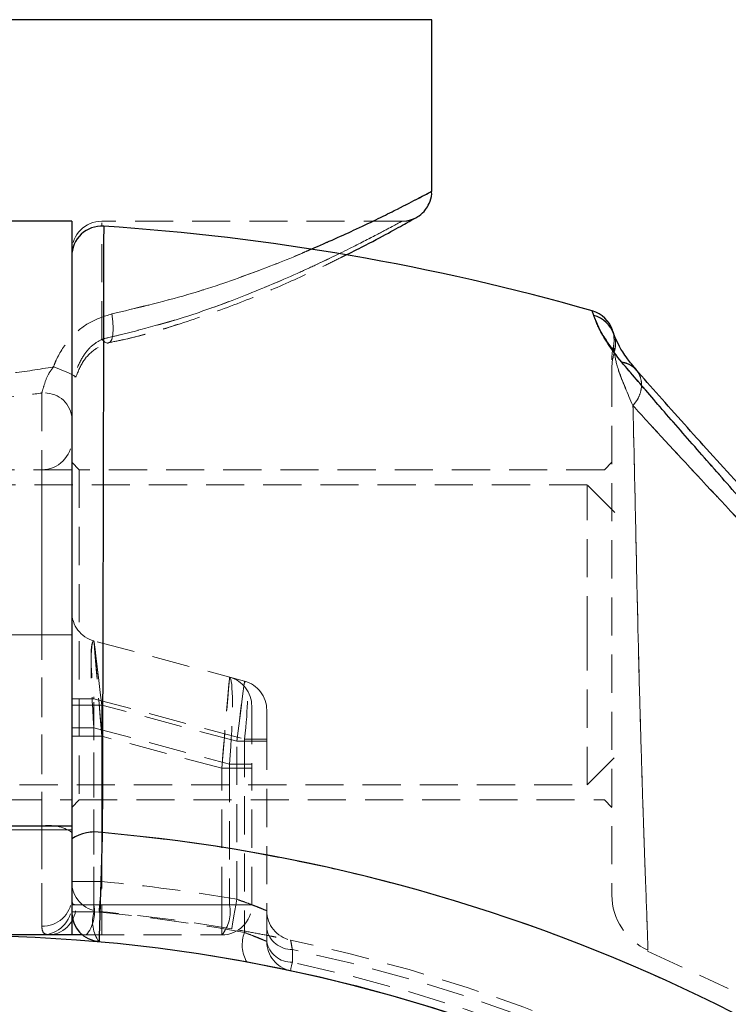
# Model space of a CAD drawing. Units: millimetres. Extents: x -20687 to 16718, y 419 to 34849.
# Drawn here: x 3331 to 3355, y 20865 to 20898 of the extents above; entities that cross this region are included whole.
import ezdxf

# ---------------------------------------------------------------- set-up
doc = ezdxf.new("R2010")
doc.units = ezdxf.units.MM
doc.linetypes.add('HIDDEN', pattern=[1.905, 1.27, -0.635])

msp = doc.modelspace()

# ---------------------------------------------------------------- linework, layer by layer
at = {"color": 1, "linetype": 'Continuous', "lineweight": 25}
msp.add_line((3344.83499, 20897.59806), (3312.83499, 20897.59806), dxfattribs=at)
at = {"color": 7, "linetype": 'HIDDEN', "lineweight": 18}
for p, q in [((3312.83499, 20897.59806), (3344.83499, 20897.59806)), ((3343.83499, 20890.88107), (3333.83499, 20890.88107)), ((3333.83499, 20886.94631), (3333.83499, 20890.83121)), ((3344.10366, 20890.8848), (3344.28349, 20890.98582)), ((3332.83499, 20889.71808), (3332.83499, 20889.7181)), ((3350.18332, 20887.89409), (3350.23239, 20887.74501)), ((3350.89141, 20887.1185), (3350.85654, 20887.2517)), ((3350.89782, 20887.12068), (3350.89656, 20887.12067)), ((3350.88424, 20886.71195), (3350.91716, 20886.51416)), ((3331.83499, 20885.15437), (3331.83499, 20870.727)), ((3331.83499, 20885.15437), (3331.83499, 20870.727)), ((3333.08499, 20882.59806), (3332.83499, 20882.84807)), ((3350.83499, 20882.84807), (3350.58499, 20882.59806)), ((3332.83499, 20882.59806), (3324.83499, 20882.59806)), ((3331.83499, 20877.09807), (3331.83499, 20882.59806)), ((3333.08499, 20882.59806), (3333.08499, 20871.59806)), ((3350.58499, 20882.59806), (3333.08499, 20882.59806)), ((3350.01499, 20882.09806), (3306.33499, 20882.09806)), ((3350.01499, 20877.11227), (3350.01499, 20882.09806)), ((3350.93499, 20881.17806), (3350.01499, 20882.09806)), ((3331.83499, 20877.09807), (3325.83499, 20877.09807)), ((3331.83499, 20877.09807), (3332.83499, 20877.09807)), ((3331.83499, 20870.59806), (3331.83499, 20877.09807)), ((3331.83499, 20877.09807), (3332.83499, 20877.09807)), ((3350.01499, 20872.09806), (3350.01499, 20877.11227)), ((3338.59381, 20875.55499), (3333.57617, 20876.89946)), ((3332.83499, 20874.96761), (3333.57617, 20874.96761)), ((3333.57617, 20874.96761), (3332.83499, 20874.96761)), ((3333.57617, 20867.87032), (3333.57617, 20874.96761)), ((3333.57617, 20874.96761), (3338.59381, 20873.62314)), ((3333.83499, 20874.75956), (3332.83499, 20874.75956)), ((3332.83499, 20874.75956), (3333.83499, 20874.75956)), ((3338.33499, 20873.55379), (3333.83499, 20874.75956)), ((3333.83499, 20874.75956), (3333.83499, 20868.8744)), ((3338.83499, 20874.72304), (3338.83499, 20872.79119)), ((3339.33499, 20873.62314), (3339.33499, 20874.58907)), ((3333.57617, 20874.00169), (3332.83499, 20874.00169)), ((3333.57617, 20874.00169), (3332.83499, 20874.00169)), ((3333.57617, 20868.09806), (3333.57617, 20874.00169)), ((3333.57617, 20874.00169), (3338.09381, 20872.79119)), ((3333.83499, 20873.72429), (3332.83499, 20873.72429)), ((3333.83499, 20873.72429), (3332.83499, 20873.72429)), ((3337.83499, 20872.65249), (3333.83499, 20873.72429)), ((3333.83499, 20873.72429), (3333.83499, 20868.09806)), ((3339.33499, 20873.55379), (3338.33499, 20873.55379)), ((3338.33499, 20868.28638), (3338.33499, 20873.55379)), ((3338.33499, 20873.55379), (3339.33499, 20873.55379)), ((3338.59381, 20873.62314), (3339.33499, 20873.62314)), ((3338.59381, 20873.62314), (3338.59381, 20867.17807)), ((3339.33499, 20873.62314), (3338.59381, 20873.62314)), ((3339.33499, 20866.88236), (3339.33499, 20873.62314)), ((3350.01499, 20872.09806), (3350.93499, 20873.01807)), ((3338.09381, 20872.79119), (3338.09381, 20868.09806)), ((3338.83499, 20872.79119), (3338.09381, 20872.79119)), ((3338.83499, 20872.79119), (3338.09381, 20872.79119)), ((3338.83499, 20868.09806), (3338.83499, 20872.79119)), ((3337.83499, 20872.65249), (3338.83499, 20872.65249)), ((3337.83499, 20868.09806), (3337.83499, 20872.65249)), ((3337.83499, 20872.65249), (3338.83499, 20872.65249)), ((3306.33499, 20872.09806), (3350.01499, 20872.09806)), ((3324.83499, 20871.59806), (3332.83499, 20871.59806)), ((3332.83499, 20871.34806), (3333.08499, 20871.59806)), ((3333.08499, 20871.59806), (3350.58499, 20871.59806)), ((3350.58499, 20871.59806), (3350.83499, 20871.34806)), ((3324.83499, 20870.727), (3332.83499, 20870.727)), ((3331.83499, 20870.727), (3325.83499, 20870.727)), ((3331.83499, 20870.727), (3331.83499, 20867.09807)), ((3331.83499, 20870.727), (3331.83499, 20867.09807)), ((3331.83499, 20870.59806), (3325.83499, 20870.59806)), ((3331.83499, 20867.39026), (3331.83499, 20870.59806)), ((3331.83499, 20870.59806), (3332.83499, 20870.59806)), ((3331.83499, 20870.59806), (3332.83499, 20870.59806)), ((3331.83499, 20867.39026), (3331.83499, 20870.59806)), ((3332.83499, 20868.8744), (3333.83499, 20868.8744)), ((3333.83499, 20868.8744), (3332.83499, 20868.8744)), ((3333.57617, 20868.09806), (3332.83499, 20868.09806)), ((3333.57617, 20868.09806), (3332.83499, 20868.09806)), ((3332.96897, 20868.09806), (3333.83499, 20868.09806)), ((3332.96897, 20868.09806), (3333.83499, 20868.09806)), ((3338.09381, 20868.09806), (3333.57617, 20868.09806)), ((3333.83499, 20868.09806), (3337.83499, 20868.09806)), ((3333.83499, 20867.09807), (3333.83499, 20868.09806)), ((3333.83499, 20867.09807), (3333.83499, 20868.09806)), ((3338.83499, 20868.09806), (3337.83499, 20868.09806)), ((3337.83499, 20867.09807), (3337.83499, 20868.09806)), ((3338.83499, 20868.09806), (3337.83499, 20868.09806)), ((3337.83499, 20867.09807), (3337.83499, 20868.09806)), ((3338.09381, 20868.09806), (3338.83499, 20868.09806)), ((3338.09381, 20868.09806), (3338.83499, 20868.09806)), ((3332.83499, 20867.87032), (3333.57617, 20867.87032)), ((3333.57617, 20867.87032), (3332.83499, 20867.87032)), ((3333.31735, 20867.09807), (3333.19968, 20867.09807)), ((3333.31735, 20867.09807), (3337.83499, 20867.09807)), ((3340.18714, 20866.19088), (3340.18825, 20866.61415)), ((3340.18825, 20866.61415), (3340.18714, 20866.19088)), ((3352.02285, 20866.5559), (3354.70874, 20865.31587))]:
    msp.add_line(p, q, dxfattribs=at)
at = {"color": 7, "linetype": 'Continuous', "lineweight": 25}
for p, q in [((3344.83499, 20891.88108), (3344.83499, 20897.59806)), ((3332.83499, 20890.88107), (3324.83499, 20890.88107)), ((3332.83499, 20890.88107), (3332.83499, 20870.727)), ((3350.23239, 20887.74501), (3350.18332, 20887.89409)), ((3332.83499, 20870.727), (3324.83499, 20870.727)), ((3332.83499, 20870.727), (3332.83499, 20867.09807)), ((3332.83499, 20867.09807), (3324.83499, 20867.09807)), ((3333.19968, 20867.09807), (3332.83499, 20867.09807))]:
    msp.add_line(p, q, dxfattribs=at)
at = {"color": 7, "linetype": 'HIDDEN', "lineweight": 18, "flags": 128}
for points in [[(3334.16833, 20887.792), (3334.20724, 20887.5383), (3334.2207, 20887.30194), (3334.20779, 20887.0991), (3334.16938, 20886.94364), (3334.1081, 20886.8462), (3334.04462, 20886.81452)], [(3334.16833, 20887.792), (3334.20724, 20887.5383), (3334.2207, 20887.30194), (3334.20779, 20887.0991), (3334.16938, 20886.94364), (3334.1081, 20886.8462), (3334.04468, 20886.81453)], [(3350.90391, 20887.03182), (3350.89665, 20887.08827), (3350.89141, 20887.1185)], [(3334.01834, 20886.81392), (3333.93499, 20886.84758), (3333.83499, 20886.94631)], [(3334.01834, 20886.81392), (3333.93499, 20886.84758), (3333.83499, 20886.94631)], [(3334.04468, 20886.81453), (3334.02815, 20886.81342), (3334.01834, 20886.81392)], [(3350.88424, 20886.71195), (3350.90831, 20886.89952), (3350.90391, 20887.03182)], [(3332.2227, 20886.02583), (3332.4025, 20885.95894), (3332.5665, 20885.89474), (3332.70809, 20885.83584), (3332.82154, 20885.78461), (3332.90228, 20885.7431), (3332.94705, 20885.71301), (3332.95404, 20885.69555), (3332.92298, 20885.6914)], [(3332.2227, 20886.02583), (3332.4025, 20885.95894), (3332.5665, 20885.89474), (3332.70809, 20885.83584), (3332.82154, 20885.78461), (3332.90228, 20885.7431), (3332.94705, 20885.71301), (3332.95404, 20885.69555), (3332.92298, 20885.6914)], [(3333.83499, 20873.72429), (3333.79005, 20874.27565), (3333.74647, 20874.81026), (3333.70558, 20875.31188), (3333.66863, 20875.76525), (3333.63672, 20876.15661), (3333.61085, 20876.47407), (3333.59178, 20876.70798), (3333.58011, 20876.85123), (3333.57617, 20876.89946)], [(3333.83499, 20873.72429), (3333.7845, 20874.34373), (3333.73595, 20874.93937), (3333.6912, 20875.48832), (3333.65198, 20875.96948), (3333.61979, 20876.36435), (3333.59587, 20876.65777), (3333.58115, 20876.83845), (3333.57617, 20876.89946)], [(3333.57617, 20876.89946), (3333.58011, 20876.86696), (3333.59178, 20876.77041), (3333.61085, 20876.61277), (3333.63672, 20876.39882), (3333.66863, 20876.13506), (3333.70558, 20875.82952), (3333.74647, 20875.49145), (3333.79005, 20875.13115), (3333.83499, 20874.75956)], [(3333.83499, 20874.75956), (3333.7845, 20875.17704), (3333.73595, 20875.57847), (3333.6912, 20875.94843), (3333.65198, 20876.2727), (3333.61979, 20876.53883), (3333.59587, 20876.73657), (3333.58115, 20876.85834), (3333.57617, 20876.89946)], [(3337.83499, 20872.65249), (3337.87994, 20873.17977), (3337.92351, 20873.69102), (3337.9644, 20874.17073), (3338.00136, 20874.6043), (3338.03326, 20874.97857), (3338.05914, 20875.28216), (3338.0782, 20875.50584), (3338.08988, 20875.64283), (3338.09381, 20875.68897)], [(3337.83499, 20872.65249), (3337.88549, 20873.24488), (3337.93404, 20873.8145), (3337.97878, 20874.33947), (3338.018, 20874.7996), (3338.05019, 20875.17723), (3338.07411, 20875.45783), (3338.08884, 20875.63062), (3338.09381, 20875.68897)], [(3338.33499, 20873.55379), (3338.37994, 20873.90129), (3338.42351, 20874.23824), (3338.4644, 20874.55439), (3338.50136, 20874.84014), (3338.53326, 20875.0868), (3338.55914, 20875.28688), (3338.5782, 20875.43431), (3338.58988, 20875.52459), (3338.59381, 20875.55499)], [(3338.59381, 20875.55499), (3338.58884, 20875.51654), (3338.57411, 20875.40266), (3338.55019, 20875.21773), (3338.518, 20874.96885), (3338.47878, 20874.6656), (3338.43404, 20874.31962), (3338.38549, 20873.94421), (3338.33499, 20873.55379)], [(3333.83499, 20868.8744), (3333.81757, 20868.68009), (3333.80082, 20868.49325), (3333.78539, 20868.32105), (3333.77186, 20868.17012), (3333.76075, 20868.04626), (3333.7525, 20867.95421), (3333.74742, 20867.89753), (3333.74571, 20867.8784)], [(3333.74571, 20867.8784), (3333.74742, 20867.89753), (3333.7525, 20867.95421), (3333.76075, 20868.04626), (3333.77186, 20868.17012), (3333.78539, 20868.32105), (3333.80082, 20868.49325), (3333.81757, 20868.68009), (3333.83499, 20868.8744)], [(3338.33499, 20868.28638), (3338.3019, 20868.09411), (3338.27007, 20867.90924), (3338.24074, 20867.73886), (3338.21504, 20867.58952), (3338.19394, 20867.46696), (3338.17826, 20867.37589), (3338.16861, 20867.31981), (3338.16535, 20867.30087)], [(3338.16535, 20867.30087), (3338.16861, 20867.31981), (3338.17826, 20867.37589), (3338.19394, 20867.46696), (3338.21504, 20867.58952), (3338.24074, 20867.73886), (3338.27007, 20867.90924), (3338.3019, 20868.09411), (3338.33499, 20868.28638)], [(3340.1259, 20865.90446), (3340.12691, 20865.90917), (3340.12992, 20865.92325), (3340.1349, 20865.94657), (3340.14182, 20865.9789), (3340.15059, 20866.01993), (3340.16114, 20866.06926), (3340.17336, 20866.12643), (3340.18714, 20866.19088)], [(3340.18714, 20866.19088), (3340.17336, 20866.12643), (3340.16114, 20866.06926), (3340.15059, 20866.01993), (3340.14182, 20865.9789), (3340.1349, 20865.94657), (3340.12992, 20865.92325), (3340.12691, 20865.90917), (3340.1259, 20865.90446)]]:
    msp.add_lwpolyline(points, dxfattribs=at)
at = {"color": 7, "linetype": 'Continuous', "lineweight": 25}
msp.add_circle((3328.83499, 20813.09806), 54, dxfattribs=at)
at = {"color": 7, "linetype": 'HIDDEN', "lineweight": 18}
for centre, radius, start, end in [((3333.83499, 20889.88107), 1, 90, 180), ((3349.97042, 20886.79318), 0.987, 343.578522, 18.990389), ((3352.83499, 20886.27087), 2, 167.250753, 180.132039), ((3352.71177, 20885.96492), 1.87678, 162.983428, 179.990637), ((3331.93467, 20884.2504), 0.90945, 8.125534, 96.29257), ((3331.83499, 20883.59806), 1, 270, 0), ((3333.83499, 20877.86539), 1, 180, 255), ((3337.83499, 20874.72304), 1, 0, 75), ((3338.33499, 20874.58907), 1, 0, 75), ((3332.074, 20869.37726), 1.37074, 56.277724, 100.041748), ((3333.60606, 20869.12654), 1.40349, 79.856042, 123.325534), ((3328.83499, 20813.09806), 57.62893, 45, 85.004428), ((3333.83499, 20868.8744), 1, 180, 264.877484), ((3328.83499, 20813.09806), 56, 80.232945, 84.877484), ((3328.83499, 20813.09806), 56, 80.232945, 84.877484), ((3352.83499, 20868.42654), 2, 179.971882, 246.532294), ((3331.87499, 20868.35042), 0.96099, 267.614291, 357.397121), ((3331.83499, 20868.09806), 1, 270, 0), ((3332.03077, 20868.03556), 0.94027, 274.401807, 3.811304), ((3332.41614, 20867.86481), 1.18325, 319.609185, 11.369114), ((3336.93378, 20867.86481), 1.18325, 319.609059, 11.36924), ((3337.83499, 20868.09806), 1, 270, 0), ((3334.68562, 20867.5453), 1.15608, 163.67173, 215.469327), ((3328.57617, 20813.09806), 55, 79.505632, 84.784091), ((3328.83499, 20813.09806), 55, 80.232945, 84.877484), ((3340.33499, 20867.90454), 1, 180, 258.149593), ((3339.6506, 20866.76586), 1.13434, 158.691081, 210.227257), ((3340.16129, 20867.45301), 0.8393, 190.09788, 271.840558), ((3340.33499, 20866.88236), 1, 180, 257.930917), ((3340.16087, 20867.02932), 0.83885, 190.089912, 271.794931), ((3328.83499, 20813.09806), 55, 11.850407, 78.149593), ((3328.83499, 20813.09806), 54.70711, 11.977525, 78.022475), ((3328.83499, 20813.09806), 54.70711, 11.977525, 78.022475), ((3328.83499, 20813.09806), 54.29289, 12.069083, 77.930917), ((3328.83499, 20813.09806), 54.29289, 12.069083, 77.930917)]:
    msp.add_arc(centre, radius, start, end, dxfattribs=at)
at = {"color": 7, "linetype": 'Continuous', "lineweight": 25}
for centre, radius, start, end in [((3333.83499, 20889.71811), 0.99999, 86.285188, 180.000486), ((3328.83499, 20813.09806), 77.78301, 74.0701621, 86.2663387), ((3349.90886, 20886.93249), 1, 18.615165, 74.070162), ((3333.60606, 20869.12654), 1.40349, 79.856042, 123.325534), ((3328.83499, 20813.09806), 57.62893, 45, 85.004428), ((3333.83499, 20867.87032), 1, 180, 264.784091), ((3328.83499, 20813.09806), 54, 0, 80.792925)]:
    msp.add_arc(centre, radius, start, end, dxfattribs=at)
at = {"color": 1, "linetype": 'Continuous', "lineweight": 25}
msp.add_arc((3349.96776, 20886.79071), 0.99032, 19.075706, 74.501597, dxfattribs=at)
at = {"color": 7, "linetype": 'HIDDEN', "lineweight": 18}
for centre, major_axis, ratio, start_param, end_param in [((3333.83499, 20873.72429), (-0.26516, 3.17578), 0.07401499, 6.25658409, 7.76034292), ((3333.83499, 20874.75956), (-0.26918, 2.14069), 0.10765308, 6.23935353, 7.74311236), ((3333.83499, 20874.75956), (-0.26918, 2.14069), 0.10765308, 6.23935353, 7.74311236), ((3337.83499, 20872.65249), (0.25527, 3.0371), 0.0809212, 4.76487396, 6.26863279), ((3338.33499, 20873.55379), (0.25473, 2.00201), 0.12303839, 4.76268595, 6.26644478), ((3338.33499, 20873.55379), (0.25473, 2.00201), 0.12303839, 4.76268595, 6.26644478)]:
    msp.add_ellipse(centre, major_axis=major_axis, ratio=ratio, start_param=start_param, end_param=end_param, dxfattribs=at)
for points, knots in [([(3344.83499, 20891.88108), (3344.83214, 20891.87956), (3344.81915, 20891.87267), (3344.60402, 20891.75843), (3343.98936, 20891.43818), (3343.04226, 20890.96232), (3342.02403, 20890.47882), (3340.76109, 20889.91454), (3339.20797, 20889.2753), (3336.9073, 20888.45157), (3335.10207, 20888.01686), (3334.16833, 20887.792)], [0, 0, 0, 0, 0.03285253, 0.14939076, 0.26918932, 0.38685983, 0.50728957, 0.56317199, 0.7027854, 0.84626784, 1, 1, 1, 1]), ([(3333.83499, 20886.94631), (3334.70967, 20887.16236), (3336.37279, 20887.57316), (3338.53378, 20888.36317), (3339.99712, 20888.98025), (3341.18592, 20889.52538), (3342.14243, 20889.99096), (3343.02613, 20890.44646), (3343.61545, 20890.76141), (3343.81496, 20890.87014), (3343.86176, 20890.89572), (3343.57127, 20890.73577), (3342.64595, 20890.24757), (3341.47886, 20889.6603), (3339.90918, 20888.93316), (3338.08368, 20888.19179), (3336.0927, 20887.4939), (3334.58919, 20887.12924), (3333.83499, 20886.94631)], [0, 0, 0, 0, 0.07818331, 0.14865711, 0.22106016, 0.24906087, 0.30759676, 0.36749918, 0.42489593, 0.48398671, 0.50014051, 0.60012881, 0.65673032, 0.72753956, 0.80073295, 0.86599601, 0.93277956, 1, 1, 1, 1]), ([(3333.85325, 20870.50809), (3333.85733, 20871.88059), (3333.86561, 20874.66529), (3333.87528, 20878.51651), (3333.88333, 20882.03306), (3333.88957, 20885.03508), (3333.89433, 20887.49531), (3333.89762, 20889.29868), (3333.89961, 20890.42794), (3333.9001, 20890.71107), (3333.90011, 20890.71574), (3333.90011, 20890.71598)], [0, 0, 0, 0, 0.12256579, 0.24867806, 0.37126212, 0.49741736, 0.61971658, 0.74557705, 0.86761894, 0.99320558, 1, 1, 1, 1]), ([(3344.30837, 20890.99999), (3344.3135, 20891.00287), (3344.32051, 20891.00681), (3344.3081, 20890.99993), (3344.29099, 20890.99095), (3344.26374, 20890.97725), (3344.20209, 20890.94914), (3344.06879, 20890.90465), (3343.93676, 20890.87177), (3343.84407, 20890.88309), (3343.83496, 20890.8842)], [0, 0, 0, 0, 0.242833479, 0.331228707, 0.364208865, 0.399418271, 0.481292542, 0.630001726, 0.963611436, 1, 1, 1, 1]), ([(3334.16833, 20887.792), (3334.97512, 20887.9826), (3336.57006, 20888.35939), (3338.67129, 20889.07913), (3340.07539, 20889.62021), (3340.66821, 20889.88535), (3340.73796, 20889.91654)], [0, 0, 0, 0, 0.32147498, 0.63552278, 0.95712013, 1, 1, 1, 1]), ([(3332.83499, 20870.29924), (3332.83499, 20871.72068), (3332.83499, 20874.56354), (3332.83499, 20878.40464), (3332.83499, 20881.76775), (3332.83499, 20884.59303), (3332.83499, 20886.86229), (3332.83499, 20888.51725), (3332.83499, 20889.54965), (3332.83499, 20889.66126), (3332.83499, 20889.71706)], [0, 0, 0, 0, 0.1313654, 0.26272846, 0.38568356, 0.50863571, 0.63147307, 0.75431007, 0.87715853, 1, 1, 1, 1]), ([(3334.04099, 20886.82984), (3334.22084, 20886.86546), (3335.06973, 20887.03355), (3336.495, 20887.46628), (3338.28468, 20888.09008), (3339.90428, 20888.7657), (3341.10287, 20889.31687), (3341.65841, 20889.59787), (3341.82729, 20889.68329)], [0, 0, 0, 0, 0.05499401, 0.25957112, 0.47118579, 0.68734986, 0.90495502, 1, 1, 1, 1]), ([(3334.16833, 20887.792), (3333.91332, 20887.7107), (3333.40866, 20887.5498), (3332.76193, 20886.99699), (3332.3931, 20886.4531), (3332.25279, 20886.10128), (3332.2227, 20886.02583)], [0, 0, 0, 0, 0.29915622, 0.59202162, 0.91250908, 1, 1, 1, 1]), ([(3334.16833, 20887.792), (3333.91331, 20887.7107), (3333.40863, 20887.54978), (3332.76195, 20886.99701), (3332.39311, 20886.45312), (3332.25279, 20886.10128), (3332.2227, 20886.02583)], [0, 0, 0, 0, 0.299153016, 0.59203319, 0.912517221, 1, 1, 1, 1]), ([(3334.04087, 20886.83006), (3334.21971, 20886.86536), (3335.0451, 20887.02829), (3335.79691, 20887.26335), (3336.38582, 20887.44747)], [0, 0, 0, 0, 0.21667461, 1, 1, 1, 1]), ([(3350.23239, 20887.74501), (3350.27705, 20887.59589), (3350.36661, 20887.29683), (3350.89879, 20886.55427), (3351.16561, 20886.18196)], [0, 0, 0, 0, 0.49862368, 1, 1, 1, 1]), ([(3350.89845, 20887.11941), (3350.90371, 20887.10752), (3350.93612, 20887.03435), (3350.97065, 20886.82791), (3350.93823, 20886.63775), (3350.91716, 20886.51416)], [0, 0, 0, 0, 0.0636235, 0.39140881, 1, 1, 1, 1]), ([(3333.83499, 20886.94631), (3333.71364, 20886.87575), (3333.46282, 20886.72989), (3333.16729, 20886.33781), (3333.00103, 20885.97543), (3332.93704, 20885.74258), (3332.92298, 20885.6914)], [0, 0, 0, 0, 0.27242094, 0.56307764, 0.90397981, 1, 1, 1, 1]), ([(3333.83499, 20886.94631), (3333.71363, 20886.87572), (3333.46272, 20886.72979), (3333.16738, 20886.33796), (3333.00098, 20885.97527), (3332.93704, 20885.74257), (3332.92298, 20885.6914)], [0, 0, 0, 0, 0.27235574, 0.56307694, 0.90392734, 1, 1, 1, 1]), ([(3332.97463, 20885.68578), (3333.04964, 20885.87882), (3333.19471, 20886.25214), (3333.59214, 20886.62667), (3333.94878, 20886.80665), (3334.13583, 20886.82847), (3334.20146, 20886.83612)], [0, 0, 0, 0, 0.32254901, 0.62378294, 0.86800201, 1, 1, 1, 1]), ([(3350.91716, 20886.51416), (3350.94008, 20886.36233), (3350.99334, 20886.00962), (3351.34016, 20885.19845), (3351.53768, 20884.73645)], [0, 0, 0, 0, 0.43046498, 1, 1, 1, 1]), ([(3351.53768, 20884.73645), (3351.36055, 20885.14001), (3350.99982, 20885.96186), (3350.94504, 20886.32787), (3350.91716, 20886.51416)], [0, 0, 0, 0, 0.49102667, 1, 1, 1, 1]), ([(3351.16561, 20886.18196), (3351.48243, 20885.81014), (3352.12556, 20885.05537), (3353.32077, 20883.68132), (3354.6416, 20882.1769), (3356.50659, 20880.06145), (3359.002, 20877.23623), (3362.44155, 20873.33726), (3366.34098, 20868.96455), (3370.69793, 20864.17669), (3373.731, 20861.06533), (3375.24706, 20859.51013)], [0, 0, 0, 0, 0.06446479, 0.13085968, 0.19364511, 0.25878522, 0.3850126, 0.50931676, 0.67290652, 0.8365039, 1, 1, 1, 1]), ([(3351.16561, 20886.18196), (3351.23217, 20886.16838), (3351.37248, 20886.13974), (3351.55921, 20886.02905), (3351.71416, 20885.86107), (3351.81079, 20885.64028), (3351.83515, 20885.39103), (3351.78728, 20885.14305), (3351.68667, 20884.919), (3351.58562, 20884.7952), (3351.53768, 20884.73645)], [0, 0, 0, 0, 0.11012715, 0.23211673, 0.3634306, 0.50000237, 0.63658161, 0.76789345, 0.88986342, 1, 1, 1, 1]), ([(3332.2227, 20886.02583), (3331.7568, 20885.94951), (3330.64654, 20885.76763), (3328.67925, 20885.66731), (3326.86669, 20885.78398), (3325.76054, 20885.97246), (3325.44728, 20886.02583)], [0, 0, 0, 0, 0.209857743, 0.500102848, 0.858432943, 1, 1, 1, 1]), ([(3332.2227, 20886.02583), (3331.75681, 20885.94951), (3330.64657, 20885.76763), (3328.67923, 20885.66731), (3326.8667, 20885.78398), (3325.76054, 20885.97246), (3325.44728, 20886.02583)], [0, 0, 0, 0, 0.20986276, 0.50010466, 0.85843346, 1, 1, 1, 1]), ([(3331.83499, 20885.15437), (3331.86143, 20885.24328), (3331.91556, 20885.42535), (3332.02626, 20885.75844), (3332.16397, 20885.94588), (3332.2227, 20886.02583)], [0, 0, 0, 0, 0.35371352, 0.72435421, 1, 1, 1, 1]), ([(3331.83499, 20885.15437), (3331.86143, 20885.24328), (3331.91556, 20885.42535), (3332.02626, 20885.75844), (3332.16397, 20885.94588), (3332.2227, 20886.02583)], [0, 0, 0, 0, 0.35371352, 0.72435421, 1, 1, 1, 1]), ([(3350.83499, 20885.96523), (3350.83499, 20885.89694), (3350.83499, 20885.55087), (3350.83499, 20884.41703), (3350.83499, 20882.133), (3350.83499, 20879.29348), (3350.83499, 20876.24101), (3350.83499, 20873.33384), (3350.83499, 20870.88323), (3350.83499, 20869.14614), (3350.83499, 20868.48111), (3350.83499, 20868.43703), (3350.83499, 20868.42654)], [0, 0, 0, 0, 0.02876303, 0.1457764, 0.26309944, 0.38076093, 0.49784519, 0.61365066, 0.72876215, 0.84505095, 0.9631125, 1, 1, 1, 1]), ([(3351.53768, 20884.73645), (3351.58563, 20884.7952), (3351.68666, 20884.91897), (3351.78718, 20885.14299), (3351.83563, 20885.39145), (3351.80892, 20885.63862), (3351.73531, 20885.83006), (3351.65183, 20885.9132), (3351.62473, 20885.9402)], [0, 0, 0, 0, 0.15686443, 0.33051674, 0.51751438, 0.71201317, 0.90650133, 1, 1, 1, 1]), ([(3325.83499, 20885.15437), (3325.96901, 20885.13632), (3326.95376, 20885.00367), (3328.6698, 20884.90078), (3330.55054, 20884.98973), (3331.5382, 20885.11633), (3331.83499, 20885.15437)], [0, 0, 0, 0, 0.06802879, 0.49985914, 0.84971065, 1, 1, 1, 1]), ([(3325.83499, 20885.15437), (3325.96901, 20885.13632), (3326.95376, 20885.00367), (3328.6698, 20884.90078), (3330.55054, 20884.98973), (3331.5382, 20885.11633), (3331.83499, 20885.15437)], [0, 0, 0, 0, 0.06802879, 0.49985914, 0.84971065, 1, 1, 1, 1]), ([(3351.53768, 20884.73645), (3351.84747, 20884.3978), (3352.4692, 20883.71816), (3354.03521, 20882.02927), (3356.30237, 20879.61098), (3359.28748, 20876.45216), (3362.74928, 20872.81148), (3366.68398, 20868.7293), (3371.05324, 20864.23706), (3374.01034, 20861.25024), (3375.49131, 20859.75438)], [0, 0, 0, 0, 0.062765618, 0.125964128, 0.251341744, 0.376361538, 0.500344571, 0.665905618, 0.832679165, 1, 1, 1, 1]), ([(3351.53768, 20884.73645), (3351.54405, 20884.47508), (3351.57088, 20883.37409), (3351.62302, 20880.98185), (3351.69801, 20877.47896), (3351.78942, 20873.89766), (3351.89371, 20870.65101), (3351.98489, 20868.14529), (3352.03157, 20866.83494), (3352.04058, 20866.54638), (3352.03667, 20866.66828), (3352.02322, 20867.07606), (3351.98703, 20868.07218), (3351.93224, 20869.58806), (3351.83096, 20872.54997), (3351.73237, 20876.03626), (3351.65081, 20879.64005), (3351.58704, 20882.65483), (3351.5519, 20884.13658), (3351.53768, 20884.73645)], [0, 0, 0, 0, 0.02187767, 0.09215731, 0.16223731, 0.23293855, 0.30497237, 0.37749674, 0.44970904, 0.49993196, 0.52277046, 0.58484686, 0.59581726, 0.66744399, 0.73823993, 0.80920895, 0.88049196, 0.95161803, 1, 1, 1, 1]), ([(3375.49131, 20859.75438), (3374.00903, 20861.2515), (3371.05247, 20864.23766), (3366.68659, 20868.72643), (3362.75355, 20872.80864), (3359.28803, 20876.45119), (3356.29959, 20879.61325), (3354.03656, 20882.0275), (3352.47217, 20883.71555), (3351.85007, 20884.39518), (3351.53768, 20884.73645)], [0, 0, 0, 0, 0.16746603, 0.33402733, 0.49926769, 0.62368682, 0.74890049, 0.87407549, 0.93676736, 1, 1, 1, 1]), ([(3333.74408, 20866.87446), (3333.74512, 20866.90748), (3333.7472, 20866.97349), (3333.76323, 20867.48776), (3333.7865, 20868.24641), (3333.815, 20869.19519), (3333.8381, 20869.9829), (3333.85046, 20870.4113), (3333.85325, 20870.50809)], [0, 0, 0, 0, 0.18848979, 0.37688611, 0.56550085, 0.75473996, 0.94458572, 1, 1, 1, 1]), ([(3332.96897, 20868.09806), (3332.93746, 20868.10303), (3332.8976, 20868.10931), (3332.85206, 20868.16418), (3332.83632, 20868.2266), (3332.83522, 20868.29331), (3332.83499, 20868.30678)], [0, 0, 0, 0, 0.36305645, 0.45938898, 0.89083624, 1, 1, 1, 1]), ([(3338.33499, 20868.28638), (3338.44893, 20868.24628), (3338.67632, 20868.16626), (3338.97776, 20868.0504), (3339.20428, 20867.95918), (3339.31975, 20867.91094), (3339.33085, 20867.90628), (3339.33499, 20867.90454)], [0, 0, 0, 0, 0.22307376, 0.44518646, 0.66333587, 0.87442407, 1, 1, 1, 1]), ([(3339.33499, 20867.90454), (3339.32413, 20867.90912), (3339.30227, 20867.91834), (3339.13388, 20867.98798), (3338.88678, 20868.08593), (3338.60597, 20868.19164), (3338.41458, 20868.25855), (3338.33499, 20868.28638)], [0, 0, 0, 0, 0.20471011, 0.41190649, 0.62463085, 0.84390528, 1, 1, 1, 1]), ([(3332.10294, 20867.09807), (3332.02597, 20867.10822), (3331.86458, 20867.12952), (3331.84515, 20867.30071), (3331.83499, 20867.39026)], [0, 0, 0, 0, 0.4768964, 1, 1, 1, 1]), ([(3332.10294, 20867.09807), (3332.02597, 20867.10822), (3331.86458, 20867.12952), (3331.84515, 20867.30071), (3331.83499, 20867.39026)], [0, 0, 0, 0, 0.4768964, 1, 1, 1, 1]), ([(3339.64422, 20867.02496), (3339.56977, 20867.03999), (3339.35704, 20867.08291), (3338.83367, 20867.18328), (3338.38783, 20867.26173), (3338.16535, 20867.30087)], [0, 0, 0, 0, 0.21246707, 0.60701059, 1, 1, 1, 1]), ([(3338.59381, 20867.17807), (3338.70042, 20867.13775), (3338.91231, 20867.05762), (3339.15698, 20866.95768), (3339.30924, 20866.89343), (3339.32697, 20866.8858), (3339.33499, 20866.88236)], [0, 0, 0, 0, 0.26730748, 0.53130861, 0.78798664, 1, 1, 1, 1]), ([(3339.33499, 20866.88236), (3339.32416, 20866.88702), (3339.30236, 20866.8964), (3339.13375, 20866.96731), (3338.89381, 20867.06479), (3338.69259, 20867.14077), (3338.59381, 20867.17807)], [0, 0, 0, 0, 0.246495993, 0.496085656, 0.752619374, 1, 1, 1, 1]), ([(3340.18825, 20866.61415), (3340.18262, 20866.64381), (3340.1623, 20866.75104), (3340.13612, 20866.89098), (3340.13179, 20866.91428), (3340.12963, 20866.92586)], [0, 0, 0, 0, 0.16133111, 0.583105789, 1, 1, 1, 1]), ([(3340.12963, 20866.92586), (3340.12992, 20866.92432), (3340.13103, 20866.91839), (3340.14588, 20866.83839), (3340.17405, 20866.68927), (3340.18825, 20866.61415)], [0, 0, 0, 0, 0.14710644, 0.57032602, 1, 1, 1, 1]), ([(3339.51662, 20866.03052), (3339.58395, 20866.01705), (3339.81603, 20865.97063), (3340.05796, 20865.91883), (3340.10322, 20865.90926), (3340.1259, 20865.90446)], [0, 0, 0, 0, 0.16937218, 0.58380067, 1, 1, 1, 1])]:
    msp.add_open_spline(points, degree=3, knots=knots, dxfattribs=at)
at = {"color": 1, "linetype": 'Continuous', "lineweight": 25}
for points, knots in [([(3340.73796, 20889.91654), (3341.25756, 20890.14376), (3342.38897, 20890.63852), (3343.54972, 20891.21541), (3344.58247, 20891.74474), (3344.73648, 20891.82789), (3344.83499, 20891.88108)], [0, 0, 0, 0, 0.2113803, 0.46026995, 0.65475815, 1, 1, 1, 1]), ([(3351.62473, 20885.9402), (3351.60026, 20885.96951), (3351.5304, 20886.05321), (3351.37108, 20886.13861), (3351.23173, 20886.16801), (3351.16561, 20886.18196)], [0, 0, 0, 0, 0.22070333, 0.63016946, 1, 1, 1, 1])]:
    msp.add_open_spline(points, degree=3, knots=knots, dxfattribs=at)
at = {"color": 7, "linetype": 'Continuous', "lineweight": 25}
for points, knots in [([(3341.82729, 20889.68329), (3342.05601, 20889.7967), (3342.6828, 20890.10746), (3343.42017, 20890.50696), (3344.01619, 20890.83433), (3344.29784, 20890.9942), (3344.30287, 20890.99596), (3344.34704, 20891.02202), (3344.35917, 20891.02934), (3344.38216, 20891.04379), (3344.48168, 20891.11109), (3344.62345, 20891.24588), (3344.76725, 20891.49252), (3344.84298, 20891.70964), (3344.82665, 20891.85034), (3344.82321, 20891.87997)], [0, 0, 0, 0, 0.12909797, 0.35377064, 0.57120014, 0.77994988, 0.8857049, 0.89141201, 0.8951835, 0.89811294, 0.90287009, 0.93265917, 0.95663578, 0.99086965, 1, 1, 1, 1]), ([(3333.90011, 20890.71598), (3333.9, 20890.65158), (3333.89977, 20890.52101), (3333.89791, 20889.46113), (3333.89481, 20887.75841), (3333.8903, 20885.40562), (3333.88424, 20882.461), (3333.87792, 20879.64729), (3333.87095, 20876.79575), (3333.8637, 20874.00058), (3333.85675, 20871.67989), (3333.85325, 20870.50809)], [0, 0, 0, 0, 0.1186541, 0.24055956, 0.36245225, 0.48786744, 0.60986672, 0.73539425, 0.7930428, 0.89550027, 1, 1, 1, 1]), ([(3351.16561, 20886.18196), (3350.9956, 20886.40106), (3350.65106, 20886.8451), (3350.3577, 20887.40632), (3350.2788, 20887.61958), (3350.23239, 20887.74501)], [0, 0, 0, 0, 0.2862858, 0.58019296, 1, 1, 1, 1]), ([(3350.9008, 20887.1234), (3350.89955, 20887.1267), (3350.88101, 20887.1757), (3350.86187, 20887.23597), (3350.85766, 20887.24839), (3350.85644, 20887.25202)], [0, 0, 0, 0, 0.04857299, 0.72262617, 1, 1, 1, 1]), ([(3351.66058, 20885.92377), (3351.54978, 20886.05418), (3351.27499, 20886.37759), (3351.06408, 20886.74995), (3350.94033, 20887.00922), (3350.91427, 20887.08736), (3350.90514, 20887.11475)], [0, 0, 0, 0, 0.194967365, 0.483485051, 0.818936368, 1, 1, 1, 1]), ([(3375.24706, 20859.51013), (3373.73242, 20861.06394), (3370.69837, 20864.17645), (3366.33798, 20868.968), (3362.43652, 20873.34113), (3359.00188, 20877.23704), (3356.52148, 20880.04436), (3354.65323, 20882.16537), (3353.33033, 20883.66997), (3352.12567, 20885.05526), (3351.48442, 20885.80782), (3351.16561, 20886.18196)], [0, 0, 0, 0, 0.16334698, 0.3272079, 0.4910708, 0.61494559, 0.74097365, 0.80472077, 0.86956549, 0.93515204, 1, 1, 1, 1]), ([(3375.92069, 20860.18376), (3374.66045, 20861.45767), (3372.38669, 20863.7561), (3369.38951, 20866.86326), (3367.24171, 20869.10473), (3365.80031, 20870.61927), (3364.81152, 20871.66195), (3363.91331, 20872.61211), (3362.8655, 20873.72406), (3361.61902, 20875.05217), (3360.06386, 20876.71677), (3358.41258, 20878.49142), (3356.66919, 20880.37306), (3354.92827, 20882.26716), (3353.10785, 20884.26578), (3352.14034, 20885.36717), (3351.62952, 20885.94867)], [0, 0, 0, 0, 0.1383192, 0.24956086, 0.33407939, 0.37974687, 0.41303281, 0.44682234, 0.48275443, 0.53405698, 0.59227303, 0.66718536, 0.73490872, 0.81244977, 0.90097863, 1, 1, 1, 1]), ([(3333.85325, 20870.50809), (3333.84344, 20870.16958), (3333.82382, 20869.49252), (3333.79423, 20868.50164), (3333.76892, 20867.6718), (3333.75099, 20867.0946), (3333.74454, 20866.88897), (3333.74416, 20866.877), (3333.74408, 20866.87446)], [0, 0, 0, 0, 0.19011035, 0.38024197, 0.57037985, 0.76008294, 0.94914907, 1, 1, 1, 1])]:
    msp.add_open_spline(points, degree=3, knots=knots, dxfattribs=at)

doc.saveas('drawing.dxf')
